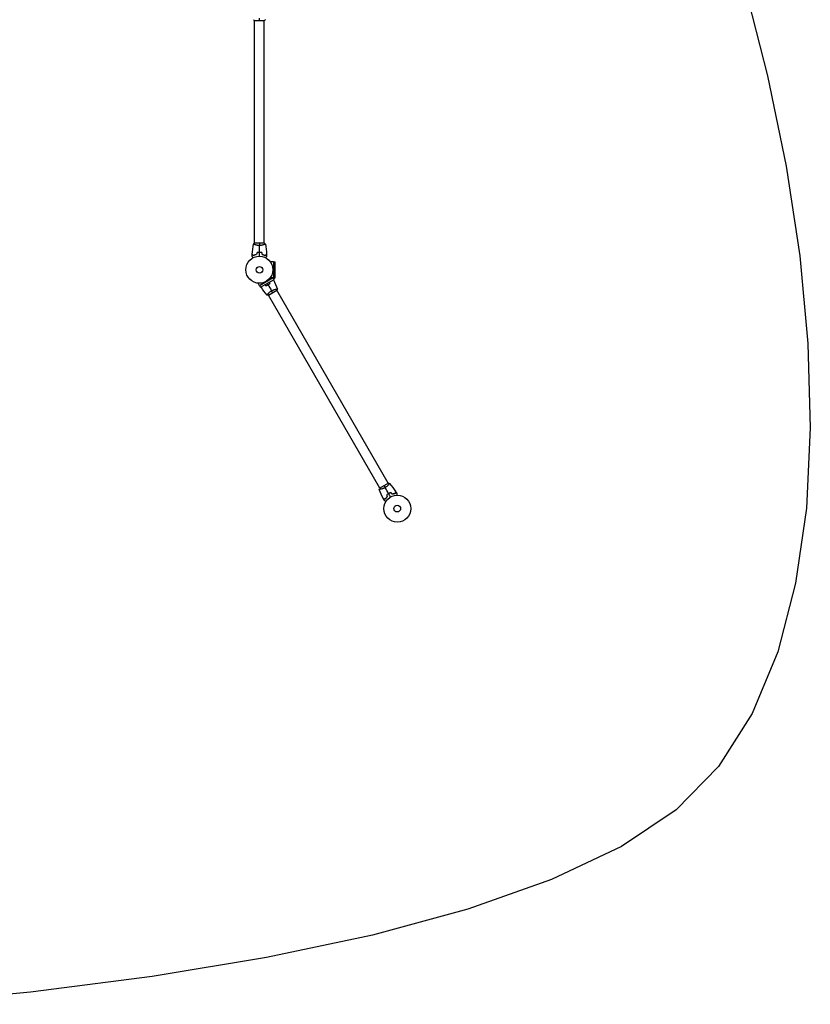
# Model space of a CAD drawing. Units: millimetres. Extents: x -4989 to 5003, y -3488 to 3488.
# Drawn here: x 1901 to 5003, y -3425 to 437 of the extents above; entities that cross this region are included whole.
import ezdxf

# ---------------------------------------------------------------- set-up
doc = ezdxf.new("R2010")
doc.units = ezdxf.units.MM
doc.header["$LTSCALE"] = 20
doc.layers.add('2d', color=230, linetype='Continuous')

msp = doc.modelspace()

# ---------------------------------------------------------------- linework, layer by layer
at = {"layer": '2d'}
for p, q in [((2821.6, 434.3), (2860.6, 434.3)), ((2822.1, -439.7), (2822.1, 434.3)), ((2860.1, -439.7), (2860.1, 434.3)), ((2860.6, -439.7), (2821.6, -439.7)), ((2822.1, -444.9), (2822.1, -444.9)), ((2860.1, -444.9), (2860.1, -444.9)), ((2896.2, -512.6), (2884.1, -512.6)), ((2896.2, -512.6), (2896.2, -574.7)), ((2896.2, -512.7), (2902.7, -512.7)), ((2902.7, -574.7), (2902.7, -512.7)), ((2895.5, -575.8), (2841.7, -606.9)), ((2896.2, -574.7), (2884.1, -574.7)), ((2895.5, -575.8), (2894.9, -574.7)), ((2895.5, -575.8), (2898.7, -581.5)), ((2896.2, -574.7), (2902.7, -574.7)), ((2841.7, -606.9), (2835.7, -596.4)), ((2841.8, -606.8), (2845, -612.5)), ((2845, -612.5), (2898.7, -581.5)), ((2874.1, -638.7), (2874.1, -638.7)), ((2876.2, -643.5), (2910, -624)), ((3313.7, -1400.1), (2876.7, -643.2)), ((2907, -619.7), (2907, -619.7)), ((3346.6, -1381.1), (2909.6, -624.2)), ((3347, -1380.9), (3313.2, -1400.4)), ((3349.2, -1385.6), (3349.2, -1385.6)), ((3316.2, -1404.6), (3316.2, -1404.6))]:
    msp.add_line(p, q, dxfattribs=at)
msp.add_lwpolyline([(4744.7, 571.7), (4835.1, 217.3), (4907.9, -137.7), (4961.3, -488.9), (4993.5, -832.3), (5002.7, -1163.5), (4987.2, -1478.5), (4945.2, -1773), (4874.9, -2042.8), (4774.6, -2283.8), (4642.5, -2491.7), (4476.8, -2662.3), (4261.7, -2805.9), (3987.1, -2935.6), (3659.2, -3051.4), (3284.5, -3153.4), (2869.2, -3241.7), (2419.8, -3316.3), (1942.6, -3377.4), (1444, -3425.1)], dxfattribs=at)
for centre, radius in [((2841.1, -543.7), 53), ((2841.1, -543.7), 13), ((3382.1, -1480.7), 53), ((3382.1, -1480.7), 13)]:
    msp.add_circle(centre, radius, dxfattribs=at)
for points in [[(2821.6, 434.3), (2820.2, 435.3), (2818.8, 436.3), (2817.6, 437.3)], [(2841.1, 434.3), (2841.1, 436.9), (2841.1, 439.8), (2841.1, 443.1)], [(2864.6, 437.3), (2863.4, 436.3), (2862, 435.3), (2860.6, 434.3)], [(2813.3, -483.1), (2813.8, -469.6), (2815.2, -456.1), (2817.6, -442.7)], [(2817.6, -442.7), (2818.8, -441.6), (2820.2, -440.6), (2821.6, -439.7)], [(2841.1, -439.7), (2841.1, -442.2), (2841.1, -445.1), (2841.1, -448.4)], [(2841.1, -475.6), (2841.1, -466.5), (2841.1, -457.4), (2841.1, -448.4)], [(2860.6, -439.7), (2862, -440.6), (2863.4, -441.6), (2864.6, -442.7)], [(2863.4, -443.5), (2863.2, -443.6), (2863, -443.7), (2862.7, -443.8)], [(2863.4, -443.5), (2863.2, -443.6), (2863, -443.7), (2862.7, -443.8)], [(2863.4, -443.5), (2863.2, -443.6), (2863, -443.7), (2862.7, -443.8)], [(2864.6, -442.7), (2867, -456.1), (2868.4, -469.6), (2868.9, -483.1)], [(2813.1, -491.3), (2813.1, -488.6), (2813.2, -486), (2813.3, -483.4)], [(2813.3, -483.1), (2813.3, -483.1), (2813.3, -483.1), (2813.3, -483.1)], [(2813.3, -483.1), (2813.3, -483.1), (2813.3, -483.1), (2813.3, -483.1)], [(2813.3, -483.1), (2813.3, -483.1), (2813.3, -483.1), (2813.3, -483.1)], [(2813.3, -483.1), (2813.3, -483.1), (2813.3, -483.1), (2813.3, -483.1)], [(2831.9, -476.5), (2831.3, -478.8), (2830.6, -481.2), (2830, -483.5)], [(2832.1, -476.7), (2831.4, -479), (2830.8, -481.3), (2830.2, -483.7)], [(2841.1, -490.7), (2841.1, -485.7), (2841.1, -480.8), (2841.1, -475.8)], [(2850.2, -476.7), (2850.8, -479), (2851.4, -481.3), (2852, -483.7)], [(2850.3, -476.5), (2850.9, -478.8), (2851.6, -481.2), (2852.2, -483.5)], [(2868.9, -483.1), (2868.9, -483.1), (2868.9, -483.1), (2868.9, -483.1)], [(2868.9, -483.1), (2868.9, -483.1), (2868.9, -483.1), (2868.9, -483.1)], [(2868.9, -483.1), (2868.9, -483.1), (2868.9, -483.1), (2868.9, -483.1)], [(2868.9, -483.1), (2868.9, -483.1), (2868.9, -483.1), (2868.9, -483.1)], [(2868.9, -483.4), (2869, -486), (2869.1, -488.6), (2869.1, -491.3)], [(2871.2, -642.8), (2862.7, -632.7), (2854.9, -622), (2847.8, -610.9)], [(2866.7, -606.4), (2865.3, -605.1), (2864, -603.7), (2862.6, -602.3)], [(2866.8, -606.2), (2865.4, -604.9), (2864.1, -603.6), (2862.8, -602.2)], [(2871.9, -597), (2872.9, -598.8), (2874, -600.6), (2875, -602.4)], [(2875.1, -602.6), (2879.7, -610.5), (2884.2, -618.4), (2888.7, -626.2)], [(2882.4, -597.2), (2882, -595.3), (2881.5, -593.5), (2881, -591.7)], [(2882.7, -597.2), (2882.2, -595.4), (2881.7, -593.5), (2881.2, -591.6)], [(2895.9, -583.1), (2902.1, -594.8), (2907.4, -606.9), (2911.9, -619.3)], [(2871.3, -642.9), (2871.3, -642.9), (2871.3, -642.9), (2871.3, -642.9)], [(2876.2, -643.5), (2874.5, -643.4), (2872.8, -643.2), (2871.3, -642.9)], [(2893.1, -633.7), (2891.8, -631.5), (2890.4, -629), (2888.7, -626.2)], [(2912, -619.4), (2911.4, -620.9), (2910.8, -622.5), (2910, -624)], [(3347, -1380.9), (3348.7, -1381), (3350.4, -1381.2), (3352, -1381.5)], [(3352, -1381.5), (3352, -1381.5), (3352, -1381.5), (3352, -1381.5)], [(3352, -1381.5), (3360.7, -1391.9), (3368.7, -1402.9), (3375.9, -1414.3)], [(3311.3, -1405), (3311.8, -1403.5), (3312.5, -1401.9), (3313.2, -1400.4)], [(3327.7, -1442.2), (3321.4, -1430.2), (3315.9, -1417.8), (3311.3, -1405)], [(3330.1, -1390.6), (3331.4, -1392.8), (3332.8, -1395.4), (3334.5, -1398.2)], [(3348.1, -1421.8), (3343.5, -1413.9), (3339, -1406), (3334.5, -1398.2)], [(3340.5, -1427.1), (3341.2, -1429.5), (3341.8, -1431.8), (3342.4, -1434.1)], [(3340.8, -1427.2), (3341.4, -1429.5), (3342, -1431.9), (3342.6, -1434.2)], [(3355.6, -1434.8), (3353.1, -1430.5), (3350.7, -1426.2), (3348.2, -1422)], [(3356.4, -1418.2), (3358.2, -1419.9), (3359.9, -1421.6), (3361.6, -1423.3)], [(3356.5, -1417.9), (3358.2, -1419.6), (3359.9, -1421.3), (3361.6, -1423.1)], [(3376.1, -1414.6), (3377.5, -1416.8), (3378.8, -1419.1), (3380.2, -1421.3)], [(3331.6, -1449.3), (3330.4, -1447.1), (3329.1, -1444.7), (3327.9, -1442.4)]]:
    msp.add_open_spline(points, degree=3, dxfattribs=at)
for points, knots in [([(2819.3, -443.7), (2819, -443.6), (2818.9, -443.5), (2818.4, -443.3), (2818.2, -443.2), (2817.9, -443), (2817.8, -442.9), (2817.7, -442.8), (2817.6, -442.8), (2817.6, -442.8), (2817.6, -442.8), (2817.6, -442.7)], [0.192430175, 0.192430175, 0.192430175, 0.192430175, 0.194246395, 0.194246395, 0.196802912, 0.196802912, 0.19935943, 0.19935943, 0.200637689, 0.200637689, 0.201316793, 0.201316793, 0.201316793, 0.201316793]), ([(2817.6, -442.7), (2817.6, -442.7), (2817.6, -442.7), (2817.6, -442.7), (2817.6, -442.7), (2817.6, -442.7)], [0.203820332, 0.203820332, 0.203820332, 0.203820332, 0.204472465, 0.204472465, 0.204902917, 0.204902917, 0.204902917, 0.204902917]), ([(2819.3, -443.7), (2819, -443.6), (2818.9, -443.5), (2818.4, -443.3), (2818.2, -443.2), (2817.9, -443), (2817.8, -442.9), (2817.7, -442.8), (2817.6, -442.8), (2817.6, -442.8), (2817.6, -442.8), (2817.6, -442.7)], [0.192430175, 0.192430175, 0.192430175, 0.192430175, 0.194246395, 0.194246395, 0.196802912, 0.196802912, 0.19935943, 0.19935943, 0.200637689, 0.200637689, 0.201316793, 0.201316793, 0.201316793, 0.201316793]), ([(2817.6, -442.7), (2817.6, -442.7), (2817.6, -442.7), (2817.6, -442.7), (2817.6, -442.7), (2817.6, -442.7)], [0.203820332, 0.203820332, 0.203820332, 0.203820332, 0.204472465, 0.204472465, 0.204902917, 0.204902917, 0.204902917, 0.204902917]), ([(2819.3, -443.7), (2819, -443.6), (2818.9, -443.5), (2818.4, -443.3), (2818.2, -443.2), (2817.9, -443), (2817.8, -442.9), (2817.7, -442.8), (2817.6, -442.8), (2817.6, -442.8), (2817.6, -442.8), (2817.6, -442.7)], [0.192430175, 0.192430175, 0.192430175, 0.192430175, 0.194246395, 0.194246395, 0.196802912, 0.196802912, 0.19935943, 0.19935943, 0.200637689, 0.200637689, 0.201316793, 0.201316793, 0.201316793, 0.201316793]), ([(2817.6, -442.7), (2817.6, -442.7), (2817.6, -442.7), (2817.6, -442.7), (2817.6, -442.7), (2817.6, -442.7)], [0.203820332, 0.203820332, 0.203820332, 0.203820332, 0.204472465, 0.204472465, 0.204902917, 0.204902917, 0.204902917, 0.204902917]), ([(2819.3, -443.7), (2819, -443.6), (2818.9, -443.5), (2818.4, -443.3), (2818.2, -443.2), (2817.9, -443), (2817.8, -442.9), (2817.7, -442.8), (2817.6, -442.8), (2817.6, -442.8), (2817.6, -442.8), (2817.6, -442.7)], [0.192430175, 0.192430175, 0.192430175, 0.192430175, 0.194246395, 0.194246395, 0.196802912, 0.196802912, 0.19935943, 0.19935943, 0.200637689, 0.200637689, 0.201316793, 0.201316793, 0.201316793, 0.201316793]), ([(2817.6, -442.7), (2817.6, -442.7), (2817.6, -442.7), (2817.6, -442.7), (2817.6, -442.7), (2817.6, -442.7)], [0.203820332, 0.203820332, 0.203820332, 0.203820332, 0.204472465, 0.204472465, 0.204902917, 0.204902917, 0.204902917, 0.204902917]), ([(2841.1, -448.4), (2840.2, -448.4), (2839.4, -448.4), (2837.7, -448.3), (2836.9, -448.2), (2835.6, -448.1), (2835.2, -448), (2834.4, -447.9), (2834, -447.9), (2832.8, -447.7), (2832, -447.6), (2830.5, -447.3), (2829.8, -447.1), (2828.4, -446.8), (2827.7, -446.6), (2825.7, -446.1), (2824.5, -445.7), (2822.9, -445.1), (2822.4, -445), (2821.5, -444.6), (2821, -444.4), (2819.8, -444), (2819.2, -443.7), (2818.4, -443.3), (2818.2, -443.2), (2817.9, -443), (2817.8, -442.9), (2817.7, -442.8), (2817.6, -442.8), (2817.6, -442.8), (2817.6, -442.7), (2817.6, -442.7), (2817.6, -442.7), (2817.6, -442.7), (2817.6, -442.7), (2817.6, -442.7)], [0.16356818, 0.16356818, 0.16356818, 0.16356818, 0.1661247, 0.1661247, 0.16868122, 0.16868122, 0.16995948, 0.16995948, 0.17123774, 0.17123774, 0.17379425, 0.17379425, 0.17635077, 0.17635077, 0.17890729, 0.17890729, 0.18402032, 0.18402032, 0.18657684, 0.18657684, 0.18913336, 0.18913336, 0.19424639, 0.19424639, 0.19680291, 0.19680291, 0.19935943, 0.19935943, 0.20063769, 0.20063769, 0.20191595, 0.20191595, 0.20447247, 0.20447247, 0.20490292, 0.20490292, 0.20490292, 0.20490292]), ([(2864.6, -442.7), (2864.6, -442.7), (2864.6, -442.7), (2864.6, -442.7), (2864.6, -442.7), (2864.6, -442.7), (2864.6, -442.8), (2864.6, -442.8), (2864.5, -442.8), (2864.3, -443), (2864, -443.2), (2863.3, -443.6), (2863, -443.7), (2862.3, -444), (2862, -444.1), (2860.8, -444.6), (2859.8, -445), (2858.5, -445.4), (2858.2, -445.5), (2857.6, -445.7), (2857.3, -445.8), (2856.4, -446.1), (2855.8, -446.3), (2854.5, -446.6), (2853.9, -446.8), (2852.8, -447), (2852.4, -447.1), (2851.7, -447.3), (2851.3, -447.3), (2849.4, -447.7), (2847.9, -448), (2845.4, -448.2), (2844.5, -448.3), (2842.8, -448.4), (2842, -448.4), (2841.1, -448.4)], [0.12220864, 0.12220864, 0.12220864, 0.12220864, 0.12268837, 0.12268837, 0.12524335, 0.12524335, 0.12652085, 0.12652085, 0.12779834, 0.12779834, 0.13290832, 0.13290832, 0.13546331, 0.13546331, 0.1380183, 0.1380183, 0.14312827, 0.14312827, 0.14440577, 0.14440577, 0.14568326, 0.14568326, 0.14823825, 0.14823825, 0.15079324, 0.15079324, 0.15207073, 0.15207073, 0.15334823, 0.15334823, 0.15845821, 0.15845821, 0.16101319, 0.16101319, 0.16356818, 0.16356818, 0.16356818, 0.16356818]), ([(2864.6, -442.7), (2864.6, -442.7), (2864.6, -442.7), (2864.6, -442.7), (2864.6, -442.7), (2864.6, -442.7)], [0.122208645, 0.122208645, 0.122208645, 0.122208645, 0.122688365, 0.122688365, 0.123296254, 0.123296254, 0.123296254, 0.123296254]), ([(2864.6, -442.7), (2864.6, -442.7), (2864.6, -442.7), (2864.6, -442.7), (2864.6, -442.7), (2864.6, -442.7)], [0.122208645, 0.122208645, 0.122208645, 0.122208645, 0.122688365, 0.122688365, 0.123296254, 0.123296254, 0.123296254, 0.123296254]), ([(2864.6, -442.7), (2864.6, -442.7), (2864.6, -442.7), (2864.6, -442.7), (2864.6, -442.7), (2864.6, -442.7)], [0.122208645, 0.122208645, 0.122208645, 0.122208645, 0.122688365, 0.122688365, 0.123296254, 0.123296254, 0.123296254, 0.123296254]), ([(2864.6, -442.7), (2864.6, -442.7), (2864.6, -442.7), (2864.6, -442.7), (2864.6, -442.7), (2864.6, -442.7)], [0.122208645, 0.122208645, 0.122208645, 0.122208645, 0.122688365, 0.122688365, 0.123296254, 0.123296254, 0.123296254, 0.123296254]), ([(2816.3, -496.8), (2816.2, -496.7), (2816.1, -496.5), (2815.6, -495.6), (2815.2, -494.9), (2814.6, -494), (2814.5, -493.7), (2814.2, -493.1), (2814, -492.9), (2813.7, -492.4), (2813.6, -492.2), (2813.4, -491.9), (2813.3, -491.7), (2813.2, -491.5), (2813.2, -491.4), (2813.1, -491.4), (2813.1, -491.3), (2813.1, -491.3), (2813.1, -491.3), (2813.1, -491.3), (2813.1, -491.3), (2813.1, -491.3), (2813.1, -491.3), (2813.1, -491.3)], [0.00292306, 0.00292306, 0.00292306, 0.00292306, 0.00379004, 0.00379004, 0.00758008, 0.00758008, 0.0094751, 0.0094751, 0.01137012, 0.01137012, 0.01326514, 0.01326514, 0.01516016, 0.01516016, 0.01705518, 0.01705518, 0.01800269, 0.01800269, 0.0189502, 0.0189502, 0.02274024, 0.02274024, 0.02935902, 0.02935902, 0.02935902, 0.02935902]), ([(2818.1, -487.9), (2817.6, -487.4), (2817, -486.9), (2816.1, -485.9), (2815.7, -485.5), (2815.1, -484.9), (2814.9, -484.7), (2814.6, -484.4), (2814.4, -484.2), (2814, -483.8), (2813.8, -483.6), (2813.5, -483.3), (2813.5, -483.3), (2813.4, -483.2), (2813.3, -483.2), (2813.3, -483.1), (2813.3, -483.1), (2813.3, -483.1), (2813.3, -483.1), (2813.3, -483.1), (2813.3, -483.1), (2813.3, -483.1)], [0, 0, 0, 0, 0.00350666, 0.00350666, 0.00701332, 0.00701332, 0.00876665, 0.00876665, 0.01051997, 0.01051997, 0.01402663, 0.01402663, 0.01577996, 0.01577996, 0.01753329, 0.01753329, 0.02103995, 0.02103995, 0.02454661, 0.02454661, 0.02744921, 0.02744921, 0.02744921, 0.02744921]), ([(2818.1, -488.2), (2817.5, -487.6), (2817, -487.1), (2816.1, -486.2), (2815.6, -485.7), (2815, -485.1), (2814.9, -485), (2814.5, -484.6), (2814.4, -484.5), (2814, -484), (2813.7, -483.8), (2813.5, -483.6), (2813.4, -483.5), (2813.4, -483.5), (2813.4, -483.5), (2813.3, -483.4), (2813.3, -483.4), (2813.3, -483.4), (2813.3, -483.4), (2813.3, -483.4), (2813.3, -483.4), (2813.3, -483.4), (2813.3, -483.4), (2813.3, -483.4)], [0, 0, 0, 0, 0.0035063, 0.0035063, 0.0070126, 0.0070126, 0.00876575, 0.00876575, 0.0105189, 0.0105189, 0.0140252, 0.0140252, 0.01577835, 0.01577835, 0.01665493, 0.01665493, 0.0175315, 0.0175315, 0.02103781, 0.02103781, 0.02454411, 0.02454411, 0.0274484, 0.0274484, 0.0274484, 0.0274484]), ([(2830, -483.5), (2828.8, -483.8), (2827.6, -484.1), (2825.4, -484.8), (2824.4, -485.1), (2822.4, -485.9), (2821.5, -486.3), (2819.7, -487.1), (2818.9, -487.5), (2818.1, -487.9)], [0, 0, 0, 0, 0.00398181, 0.00398181, 0.00796362, 0.00796362, 0.01194542, 0.01194542, 0.01592723, 0.01592723, 0.01592723, 0.01592723]), ([(2830.2, -483.7), (2828.9, -483.9), (2827.8, -484.3), (2825.5, -485), (2824.5, -485.3), (2822.9, -485.9), (2822.4, -486.1), (2821.5, -486.5), (2821, -486.7), (2819.7, -487.3), (2818.8, -487.8), (2818.1, -488.2)], [0, 0, 0, 0, 0.00404294, 0.00404294, 0.00808588, 0.00808588, 0.01010735, 0.01010735, 0.01212882, 0.01212882, 0.01617176, 0.01617176, 0.01617176, 0.01617176]), ([(2841.1, -475.6), (2839.5, -475.6), (2838, -475.7), (2835.7, -475.9), (2834.9, -476), (2833.4, -476.2), (2832.6, -476.4), (2831.9, -476.5)], [0.009405818, 0.009405818, 0.009405818, 0.009405818, 0.01410835, 0.01410835, 0.016459616, 0.016459616, 0.018810883, 0.018810883, 0.018810883, 0.018810883]), ([(2841.1, -475.8), (2839.6, -475.8), (2838, -475.9), (2835.8, -476.1), (2835, -476.2), (2833.5, -476.4), (2832.8, -476.5), (2832.1, -476.7)], [0.009233803, 0.009233803, 0.009233803, 0.009233803, 0.013850802, 0.013850802, 0.016159301, 0.016159301, 0.0184678, 0.0184678, 0.0184678, 0.0184678]), ([(2850.3, -476.5), (2848.8, -476.2), (2847.3, -476), (2845, -475.8), (2844.3, -475.7), (2842.7, -475.6), (2841.9, -475.6), (2841.1, -475.6)], [0, 0, 0, 0, 0.004702909, 0.004702909, 0.007054363, 0.007054363, 0.009405818, 0.009405818, 0.009405818, 0.009405818]), ([(2850.2, -476.7), (2848.7, -476.4), (2847.2, -476.2), (2845, -476), (2844.2, -475.9), (2842.7, -475.8), (2841.9, -475.8), (2841.1, -475.8)], [0, 0, 0, 0, 0.004616902, 0.004616902, 0.006925353, 0.006925353, 0.009233803, 0.009233803, 0.009233803, 0.009233803]), ([(2852, -483.7), (2853.3, -483.9), (2854.4, -484.3), (2856.7, -485), (2857.8, -485.3), (2859.3, -485.9), (2859.8, -486.1), (2860.7, -486.5), (2861.2, -486.7), (2862.6, -487.3), (2863.4, -487.8), (2864.1, -488.2)], [0, 0, 0, 0, 0.00404294, 0.00404294, 0.00808588, 0.00808588, 0.01010735, 0.01010735, 0.01212882, 0.01212882, 0.01617176, 0.01617176, 0.01617176, 0.01617176]), ([(2852.2, -483.5), (2853.4, -483.8), (2854.6, -484.1), (2856.8, -484.8), (2857.8, -485.1), (2859.8, -485.9), (2860.8, -486.3), (2862.5, -487.1), (2863.4, -487.5), (2864.1, -487.9)], [0, 0, 0, 0, 0.00398181, 0.00398181, 0.00796362, 0.00796362, 0.01194542, 0.01194542, 0.01592723, 0.01592723, 0.01592723, 0.01592723]), ([(2864.1, -487.9), (2864.7, -487.4), (2865.2, -486.9), (2866.1, -485.9), (2866.6, -485.5), (2867.1, -484.9), (2867.3, -484.7), (2867.7, -484.4), (2867.8, -484.2), (2868.2, -483.8), (2868.5, -483.6), (2868.7, -483.3), (2868.8, -483.3), (2868.8, -483.2), (2868.9, -483.2), (2868.9, -483.1), (2868.9, -483.1), (2868.9, -483.1), (2868.9, -483.1), (2868.9, -483.1), (2868.9, -483.1), (2868.9, -483.1)], [0, 0, 0, 0, 0.00350666, 0.00350666, 0.00701332, 0.00701332, 0.00876665, 0.00876665, 0.01051997, 0.01051997, 0.01402663, 0.01402663, 0.01577996, 0.01577996, 0.01753329, 0.01753329, 0.02103995, 0.02103995, 0.02454661, 0.02454661, 0.02744921, 0.02744921, 0.02744921, 0.02744921]), ([(2864.1, -488.2), (2864.7, -487.6), (2865.2, -487.1), (2866.2, -486.2), (2866.6, -485.7), (2867.2, -485.1), (2867.3, -485), (2867.7, -484.6), (2867.8, -484.5), (2868.3, -484), (2868.5, -483.8), (2868.7, -483.6), (2868.8, -483.5), (2868.8, -483.5), (2868.8, -483.5), (2868.9, -483.4), (2868.9, -483.4), (2868.9, -483.4), (2868.9, -483.4), (2868.9, -483.4), (2868.9, -483.4), (2868.9, -483.4), (2868.9, -483.4), (2868.9, -483.4)], [0, 0, 0, 0, 0.0035063, 0.0035063, 0.0070126, 0.0070126, 0.00876575, 0.00876575, 0.0105189, 0.0105189, 0.0140252, 0.0140252, 0.01577835, 0.01577835, 0.01665493, 0.01665493, 0.0175315, 0.0175315, 0.02103781, 0.02103781, 0.02454411, 0.02454411, 0.0274484, 0.0274484, 0.0274484, 0.0274484]), ([(2869.1, -491.3), (2869.1, -491.3), (2869.1, -491.3), (2869.1, -491.3), (2869.1, -491.3), (2869.1, -491.3), (2869.1, -491.3), (2869.1, -491.3), (2869.1, -491.4), (2869, -491.4), (2869, -491.5), (2868.8, -491.9), (2868.6, -492.2), (2868.2, -492.9), (2868, -493.2), (2867.7, -493.7), (2867.6, -494), (2867, -494.9), (2866.6, -495.6), (2866.1, -496.5), (2866, -496.7), (2865.9, -496.8)], [0.03093242, 0.03093242, 0.03093242, 0.03093242, 0.03756195, 0.03756195, 0.04131815, 0.04131815, 0.04225719, 0.04225719, 0.04319624, 0.04319624, 0.04507434, 0.04507434, 0.04883054, 0.04883054, 0.05070863, 0.05070863, 0.05258673, 0.05258673, 0.05634293, 0.05634293, 0.05718798, 0.05718798, 0.05718798, 0.05718798]), ([(2866.7, -606.4), (2868.1, -606), (2869.5, -605.4), (2871.6, -604.4), (2872.3, -604.1), (2873.7, -603.4), (2874.4, -603), (2875.1, -602.6)], [0, 0, 0, 0, 0.004702909, 0.004702909, 0.007054363, 0.007054363, 0.009405818, 0.009405818, 0.009405818, 0.009405818]), ([(2866.8, -606.2), (2868.2, -605.7), (2869.5, -605.2), (2871.6, -604.2), (2872.3, -603.9), (2873.7, -603.2), (2874.4, -602.8), (2875, -602.4)], [0, 0, 0, 0, 0.004616902, 0.004616902, 0.006925353, 0.006925353, 0.009233803, 0.009233803, 0.009233803, 0.009233803]), ([(2875, -602.4), (2876.4, -601.6), (2877.7, -600.8), (2879.5, -599.5), (2880.1, -599), (2881.3, -598.1), (2881.9, -597.6), (2882.4, -597.2)], [0.009233803, 0.009233803, 0.009233803, 0.009233803, 0.013850802, 0.013850802, 0.016159301, 0.016159301, 0.0184678, 0.0184678, 0.0184678, 0.0184678]), ([(2875.1, -602.6), (2876.5, -601.8), (2877.8, -601), (2879.7, -599.6), (2880.3, -599.2), (2881.5, -598.2), (2882.1, -597.7), (2882.7, -597.2)], [0.009405818, 0.009405818, 0.009405818, 0.009405818, 0.01410835, 0.01410835, 0.016459616, 0.016459616, 0.018810883, 0.018810883, 0.018810883, 0.018810883]), ([(2871.3, -642.9), (2871.3, -642.9), (2871.3, -642.9), (2871.3, -642.9), (2871.2, -642.9), (2871.2, -642.8), (2871.2, -642.8), (2871.2, -642.7), (2871.2, -642.7), (2871.3, -642.5), (2871.5, -642.1), (2872, -641.4), (2872.1, -641.2), (2872.6, -640.6), (2872.8, -640.3), (2873.6, -639.3), (2874.2, -638.5), (2875.2, -637.4), (2875.4, -637.2), (2875.8, -636.8), (2876, -636.5), (2876.6, -635.9), (2877.1, -635.4), (2878, -634.4), (2878.5, -633.9), (2879.3, -633.2), (2879.6, -633), (2880.1, -632.4), (2880.4, -632.2), (2881.9, -630.9), (2883.1, -629.9), (2885.1, -628.5), (2885.8, -628), (2887.3, -627.1), (2888, -626.6), (2888.7, -626.2)], [0.12220864, 0.12220864, 0.12220864, 0.12220864, 0.12268837, 0.12268837, 0.12524335, 0.12524335, 0.12652085, 0.12652085, 0.12779834, 0.12779834, 0.13290832, 0.13290832, 0.13546331, 0.13546331, 0.1380183, 0.1380183, 0.14312827, 0.14312827, 0.14440577, 0.14440577, 0.14568326, 0.14568326, 0.14823825, 0.14823825, 0.15079324, 0.15079324, 0.15207073, 0.15207073, 0.15334823, 0.15334823, 0.15845821, 0.15845821, 0.16101319, 0.16101319, 0.16356818, 0.16356818, 0.16356818, 0.16356818]), ([(2888.7, -626.2), (2889.5, -625.7), (2890.2, -625.3), (2891.8, -624.6), (2892.5, -624.2), (2893.6, -623.7), (2894, -623.5), (2894.8, -623.2), (2895.2, -623.1), (2896.3, -622.6), (2897, -622.3), (2898.5, -621.8), (2899.2, -621.6), (2900.6, -621.2), (2901.3, -621), (2903.2, -620.5), (2904.5, -620.2), (2906.1, -619.9), (2906.7, -619.8), (2907.7, -619.6), (2908.1, -619.6), (2909.4, -619.4), (2910.1, -619.3), (2910.9, -619.2), (2911.2, -619.2), (2911.5, -619.2), (2911.7, -619.2), (2911.8, -619.3), (2911.9, -619.3), (2911.9, -619.3), (2911.9, -619.3), (2912, -619.4), (2912, -619.4), (2912, -619.4), (2912, -619.4), (2912, -619.4)], [0.16356818, 0.16356818, 0.16356818, 0.16356818, 0.1661247, 0.1661247, 0.16868122, 0.16868122, 0.16995948, 0.16995948, 0.17123774, 0.17123774, 0.17379425, 0.17379425, 0.17635077, 0.17635077, 0.17890729, 0.17890729, 0.18402032, 0.18402032, 0.18657684, 0.18657684, 0.18913336, 0.18913336, 0.19424639, 0.19424639, 0.19680291, 0.19680291, 0.19935943, 0.19935943, 0.20063769, 0.20063769, 0.20191595, 0.20191595, 0.20447247, 0.20447247, 0.20490292, 0.20490292, 0.20490292, 0.20490292]), ([(3352, -1381.5), (3352, -1381.5), (3352, -1381.5), (3352, -1381.5), (3352, -1381.5), (3352, -1381.5), (3352, -1381.6), (3352, -1381.6), (3352, -1381.7), (3351.9, -1381.9), (3351.7, -1382.2), (3351.2, -1382.9), (3351.1, -1383.2), (3350.6, -1383.8), (3350.4, -1384.1), (3349.6, -1385.1), (3349, -1385.9), (3348, -1386.9), (3347.8, -1387.2), (3347.4, -1387.6), (3347.2, -1387.8), (3346.6, -1388.5), (3346.1, -1389), (3345.2, -1389.9), (3344.7, -1390.4), (3343.9, -1391.2), (3343.6, -1391.4), (3343.1, -1391.9), (3342.8, -1392.2), (3341.3, -1393.4), (3340.1, -1394.4), (3338.1, -1395.9), (3337.4, -1396.4), (3336, -1397.3), (3335.2, -1397.8), (3334.5, -1398.2)], [0.12220864, 0.12220864, 0.12220864, 0.12220864, 0.12268837, 0.12268837, 0.12524335, 0.12524335, 0.12652085, 0.12652085, 0.12779834, 0.12779834, 0.13290832, 0.13290832, 0.13546331, 0.13546331, 0.1380183, 0.1380183, 0.14312827, 0.14312827, 0.14440577, 0.14440577, 0.14568326, 0.14568326, 0.14823825, 0.14823825, 0.15079324, 0.15079324, 0.15207073, 0.15207073, 0.15334823, 0.15334823, 0.15845821, 0.15845821, 0.16101319, 0.16101319, 0.16356818, 0.16356818, 0.16356818, 0.16356818]), ([(3334.5, -1398.2), (3333.7, -1398.6), (3333, -1399), (3331.5, -1399.8), (3330.7, -1400.2), (3329.6, -1400.7), (3329.2, -1400.8), (3328.4, -1401.2), (3328, -1401.3), (3326.9, -1401.8), (3326.2, -1402), (3324.7, -1402.5), (3324, -1402.8), (3322.6, -1403.2), (3321.9, -1403.4), (3320, -1403.9), (3318.7, -1404.2), (3317.1, -1404.5), (3316.5, -1404.6), (3315.6, -1404.8), (3315.1, -1404.8), (3313.8, -1405), (3313.1, -1405.1), (3312.3, -1405.1), (3312.1, -1405.1), (3311.7, -1405.1), (3311.5, -1405.1), (3311.4, -1405.1), (3311.3, -1405.1), (3311.3, -1405.1), (3311.3, -1405.1), (3311.3, -1405), (3311.3, -1405), (3311.3, -1405), (3311.3, -1405), (3311.3, -1405)], [0.16356818, 0.16356818, 0.16356818, 0.16356818, 0.1661247, 0.1661247, 0.16868122, 0.16868122, 0.16995948, 0.16995948, 0.17123774, 0.17123774, 0.17379425, 0.17379425, 0.17635077, 0.17635077, 0.17890729, 0.17890729, 0.18402032, 0.18402032, 0.18657684, 0.18657684, 0.18913336, 0.18913336, 0.19424639, 0.19424639, 0.19680291, 0.19680291, 0.19935943, 0.19935943, 0.20063769, 0.20063769, 0.20191595, 0.20191595, 0.20447247, 0.20447247, 0.20490292, 0.20490292, 0.20490292, 0.20490292]), ([(3348.1, -1421.8), (3346.7, -1422.6), (3345.4, -1423.4), (3343.5, -1424.8), (3342.9, -1425.2), (3341.7, -1426.2), (3341.1, -1426.7), (3340.5, -1427.1)], [0.009405818, 0.009405818, 0.009405818, 0.009405818, 0.01410835, 0.01410835, 0.016459616, 0.016459616, 0.018810883, 0.018810883, 0.018810883, 0.018810883]), ([(3348.2, -1422), (3346.8, -1422.7), (3345.6, -1423.6), (3343.7, -1424.9), (3343.1, -1425.3), (3341.9, -1426.3), (3341.3, -1426.7), (3340.8, -1427.2)], [0.009233803, 0.009233803, 0.009233803, 0.009233803, 0.013850802, 0.013850802, 0.016159301, 0.016159301, 0.0184678, 0.0184678, 0.0184678, 0.0184678]), ([(3356.5, -1417.9), (3355.1, -1418.4), (3353.7, -1419), (3351.6, -1419.9), (3350.9, -1420.3), (3349.5, -1421), (3348.8, -1421.4), (3348.1, -1421.8)], [0, 0, 0, 0, 0.004702909, 0.004702909, 0.007054363, 0.007054363, 0.009405818, 0.009405818, 0.009405818, 0.009405818]), ([(3356.4, -1418.2), (3355.1, -1418.6), (3353.7, -1419.2), (3351.6, -1420.2), (3350.9, -1420.5), (3349.5, -1421.2), (3348.9, -1421.6), (3348.2, -1422)], [0, 0, 0, 0, 0.004616902, 0.004616902, 0.006925353, 0.006925353, 0.009233803, 0.009233803, 0.009233803, 0.009233803]), ([(3361.6, -1423.1), (3362.8, -1422.7), (3364, -1422.4), (3366.2, -1421.9), (3367.3, -1421.7), (3369.4, -1421.3), (3370.4, -1421.2), (3372.4, -1421), (3373.3, -1421), (3374.2, -1420.9)], [0, 0, 0, 0, 0.00398181, 0.00398181, 0.00796362, 0.00796362, 0.01194542, 0.01194542, 0.01592723, 0.01592723, 0.01592723, 0.01592723]), ([(3361.6, -1423.3), (3362.8, -1422.9), (3364, -1422.6), (3366.2, -1422.1), (3367.4, -1421.9), (3369, -1421.6), (3369.5, -1421.5), (3370.5, -1421.4), (3371, -1421.3), (3372.5, -1421.2), (3373.4, -1421.1), (3374.3, -1421.1)], [0, 0, 0, 0, 0.00404294, 0.00404294, 0.00808588, 0.00808588, 0.01010735, 0.01010735, 0.01212882, 0.01212882, 0.01617176, 0.01617176, 0.01617176, 0.01617176]), ([(3374.2, -1420.9), (3374.4, -1420.2), (3374.5, -1419.5), (3374.9, -1418.2), (3375, -1417.6), (3375.3, -1416.8), (3375.3, -1416.5), (3375.5, -1416.1), (3375.5, -1415.9), (3375.7, -1415.3), (3375.7, -1415), (3375.8, -1414.7), (3375.9, -1414.6), (3375.9, -1414.5), (3375.9, -1414.4), (3375.9, -1414.4), (3375.9, -1414.4), (3375.9, -1414.4), (3375.9, -1414.4), (3375.9, -1414.3), (3375.9, -1414.3), (3375.9, -1414.3)], [0, 0, 0, 0, 0.00350666, 0.00350666, 0.00701332, 0.00701332, 0.00876665, 0.00876665, 0.01051997, 0.01051997, 0.01402663, 0.01402663, 0.01577996, 0.01577996, 0.01753329, 0.01753329, 0.02103995, 0.02103995, 0.02454661, 0.02454661, 0.02744921, 0.02744921, 0.02744921, 0.02744921]), ([(3374.3, -1421.1), (3374.5, -1420.4), (3374.7, -1419.7), (3375, -1418.4), (3375.2, -1417.8), (3375.4, -1417), (3375.5, -1416.7), (3375.6, -1416.3), (3375.7, -1416.1), (3375.8, -1415.5), (3375.9, -1415.2), (3376, -1414.9), (3376, -1414.8), (3376, -1414.7), (3376, -1414.7), (3376, -1414.7), (3376, -1414.7), (3376, -1414.6), (3376.1, -1414.6), (3376.1, -1414.6), (3376.1, -1414.6), (3376.1, -1414.6), (3376.1, -1414.6), (3376.1, -1414.6)], [0, 0, 0, 0, 0.0035063, 0.0035063, 0.0070126, 0.0070126, 0.00876575, 0.00876575, 0.0105189, 0.0105189, 0.0140252, 0.0140252, 0.01577835, 0.01577835, 0.01665493, 0.01665493, 0.0175315, 0.0175315, 0.02103781, 0.02103781, 0.02454411, 0.02454411, 0.0274484, 0.0274484, 0.0274484, 0.0274484]), ([(3380.2, -1421.3), (3380.2, -1421.3), (3380.2, -1421.3), (3380.2, -1421.4), (3380.2, -1421.4), (3380.2, -1421.4), (3380.2, -1421.4), (3380.2, -1421.4), (3380.2, -1421.4), (3380.2, -1421.5), (3380.2, -1421.6), (3380.2, -1422), (3380.2, -1422.4), (3380.2, -1423.2), (3380.2, -1423.5), (3380.2, -1424.1), (3380.2, -1424.5), (3380.2, -1425.5), (3380.2, -1426.3), (3380.2, -1427.4), (3380.2, -1427.5), (3380.2, -1427.7)], [0.03093242, 0.03093242, 0.03093242, 0.03093242, 0.03756195, 0.03756195, 0.04131815, 0.04131815, 0.04225719, 0.04225719, 0.04319624, 0.04319624, 0.04507434, 0.04507434, 0.04883054, 0.04883054, 0.05070863, 0.05070863, 0.05258673, 0.05258673, 0.05634293, 0.05634293, 0.05718798, 0.05718798, 0.05718798, 0.05718798]), ([(3334.3, -1443.9), (3333.6, -1443.7), (3332.9, -1443.5), (3331.6, -1443.2), (3331, -1443), (3330.2, -1442.8), (3329.9, -1442.8), (3329.5, -1442.6), (3329.2, -1442.6), (3328.7, -1442.4), (3328.4, -1442.3), (3328, -1442.2), (3328, -1442.2), (3327.8, -1442.2), (3327.8, -1442.2), (3327.8, -1442.2), (3327.8, -1442.2), (3327.7, -1442.2), (3327.7, -1442.2), (3327.7, -1442.2), (3327.7, -1442.2), (3327.7, -1442.2)], [0, 0, 0, 0, 0.00350666, 0.00350666, 0.00701332, 0.00701332, 0.00876665, 0.00876665, 0.01051997, 0.01051997, 0.01402663, 0.01402663, 0.01577996, 0.01577996, 0.01753329, 0.01753329, 0.02103995, 0.02103995, 0.02454661, 0.02454661, 0.02744921, 0.02744921, 0.02744921, 0.02744921]), ([(3334.4, -1444.2), (3333.6, -1444), (3332.9, -1443.8), (3331.7, -1443.4), (3331.1, -1443.3), (3330.3, -1443.1), (3330, -1443), (3329.6, -1442.9), (3329.4, -1442.8), (3328.8, -1442.7), (3328.5, -1442.6), (3328.2, -1442.5), (3328.1, -1442.5), (3328, -1442.4), (3328, -1442.4), (3327.9, -1442.4), (3327.9, -1442.4), (3327.9, -1442.4), (3327.9, -1442.4), (3327.9, -1442.4), (3327.9, -1442.4), (3327.9, -1442.4), (3327.9, -1442.4), (3327.9, -1442.4)], [0, 0, 0, 0, 0.0035063, 0.0035063, 0.0070126, 0.0070126, 0.00876575, 0.00876575, 0.0105189, 0.0105189, 0.0140252, 0.0140252, 0.01577835, 0.01577835, 0.01665493, 0.01665493, 0.0175315, 0.0175315, 0.02103781, 0.02103781, 0.02454411, 0.02454411, 0.0274484, 0.0274484, 0.0274484, 0.0274484]), ([(3337.2, -1452.6), (3337, -1452.5), (3336.9, -1452.4), (3336, -1451.8), (3335.3, -1451.4), (3334.3, -1450.9), (3334, -1450.7), (3333.5, -1450.4), (3333.2, -1450.3), (3332.8, -1450), (3332.6, -1449.9), (3332.2, -1449.7), (3332.1, -1449.6), (3331.9, -1449.5), (3331.8, -1449.4), (3331.7, -1449.4), (3331.7, -1449.4), (3331.7, -1449.4), (3331.7, -1449.4), (3331.7, -1449.4), (3331.7, -1449.4), (3331.7, -1449.4), (3331.6, -1449.3), (3331.6, -1449.3)], [0.00292306, 0.00292306, 0.00292306, 0.00292306, 0.00379004, 0.00379004, 0.00758008, 0.00758008, 0.0094751, 0.0094751, 0.01137012, 0.01137012, 0.01326514, 0.01326514, 0.01516016, 0.01516016, 0.01705518, 0.01705518, 0.01800269, 0.01800269, 0.0189502, 0.0189502, 0.02274024, 0.02274024, 0.02935902, 0.02935902, 0.02935902, 0.02935902]), ([(3342.4, -1434.1), (3341.5, -1435), (3340.7, -1435.8), (3339.1, -1437.5), (3338.4, -1438.4), (3337, -1440), (3336.4, -1440.8), (3335.3, -1442.4), (3334.8, -1443.2), (3334.3, -1443.9)], [0, 0, 0, 0, 0.00398181, 0.00398181, 0.00796362, 0.00796362, 0.01194542, 0.01194542, 0.01592723, 0.01592723, 0.01592723, 0.01592723]), ([(3342.6, -1434.2), (3341.7, -1435.1), (3340.9, -1435.9), (3339.3, -1437.7), (3338.5, -1438.5), (3337.5, -1439.8), (3337.2, -1440.2), (3336.5, -1441), (3336.2, -1441.4), (3335.4, -1442.7), (3334.9, -1443.4), (3334.4, -1444.2)], [0, 0, 0, 0, 0.00404294, 0.00404294, 0.00808588, 0.00808588, 0.01010735, 0.01010735, 0.01212882, 0.01212882, 0.01617176, 0.01617176, 0.01617176, 0.01617176])]:
    msp.add_open_spline(points, degree=3, knots=knots, dxfattribs=at)

doc.saveas('drawing.dxf')
